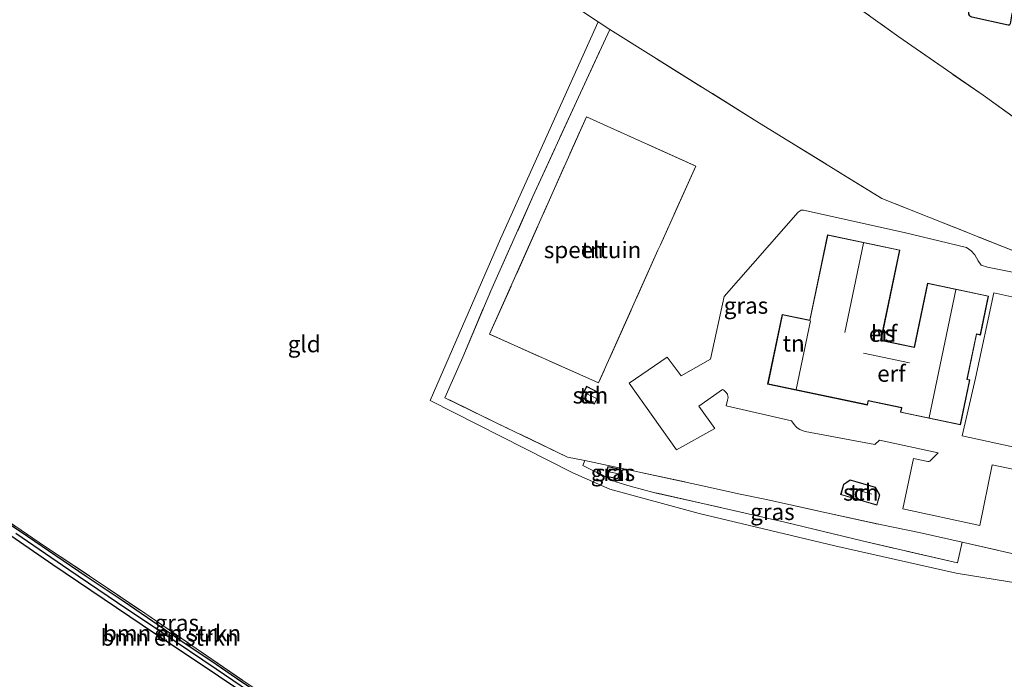
# Model space of a CAD drawing. Units: metres. Extents: x 199990 to 210008, y 437499 to 441117.
# Drawn here: x 200183 to 200332, y 439139 to 439239 of the extents above; entities that cross this region are included whole.
import ezdxf
from ezdxf.enums import TextEntityAlignment as Align

# ---------------------------------------------------------------- set-up
doc = ezdxf.new("R2010")
doc.units = ezdxf.units.M
doc.linetypes.add('IE-TERREINAFSCHEIDING', pattern=[10, 8, -2])
for name, color, linetype, lineweight in [('B-ME-GR-BOMENSTRUIKEN-GV-B6', 93, 'Continuous', 18), ('B-ME-GW-INSTEEKWATERGANG-L-B1', 10, 'Continuous', 25), ('B-ME-GW-WATERGANG-GREPPEL-L-B1', 10, 'Continuous', 25), ('B-ME-IE-GRASLAND-GV-B6', 93, 'Continuous', 18), ('B-ME-IE-GRONDWERKLIJN-GROND_INGERICHT-GV-B6', 253, 'Continuous', 18), ('B-ME-IE-TERREINAFSCHEIDING-DOORGANG-L-B1', 8, 'IE-TERREINAFSCHEIDING-KUNSTMATIG-OPEN', 18), ('B-ME-IE-TERREINAFSCHEIDING-HAAG-L-B1', 10, 'Continuous', 25), ('B-ME-IE-TERREINAFSCHEIDING-RASTERHEKWERK-L-B1', 8, 'IE-TERREINAFSCHEIDING', 18), ('B-ME-KG-KADASTRAAL-DAKRAND-L-B1', 13, 'Continuous', 18), ('B-ME-KG-KADASTRAAL-NOKLIJN-L-B1', 13, 'Continuous', 18), ('B-ME-OG-BEBOUWING-GV-B6', 173, 'Continuous', 18)]:
    doc.layers.add(name, color=color, linetype=linetype, lineweight=lineweight)
doc.styles.add('NLCS-ISO', font='NLCS-ISO.TTF')
doc.linetypes.add('IE-TERREINAFSCHEIDING-KUNSTMATIG-OPEN', pattern='A,7,-1.5,[67,NLCS.SHX,S=0.75,R=0,X=0,Y=0],-1.5', length=10)

msp = doc.modelspace()

# ---------------------------------------------------------------- linework, layer by layer
at = {"layer": 'B-ME-GR-BOMENSTRUIKEN-GV-B6'}
for points in [[(200224.3847, 439131.6216, 9.5196), (200212.9578, 439139.3397, 9.5196), (200201.3208, 439147.0712, 9.4596), (200187.7165, 439156.2597, 9.4596), (200177.5273, 439163.2147, 9.3996)], [(200180.1862, 439163.1008, 9.3696), (200183.9038, 439160.5816, 9.3996), (200188.1675, 439157.6397, 9.4296), (200192.7885, 439154.5383, 9.4296), (200198.415, 439150.7735, 9.4596), (200203.9272, 439147.0416, 9.4596), (200207.5359, 439144.4984, 9.4296), (200211.7484, 439141.7217, 9.4596), (200215.693, 439138.9968, 9.4596), (200219.897, 439136.2025, 9.4596)], [(200318.8258, 439072.8826, 9.5796), (200318.9907, 439072.4792, 9.5796), (200318.9489, 439072.1417, 9.5796), (200318.8526, 439071.9169, 9.5796), (200317.9384, 439072.4066, 9.2796), (200310.3872, 439076.9145, 9.2796), (200300.235, 439083.0516, 9.2796), (200288.1177, 439090.4716, 9.2196), (200280.3313, 439095.3947, 9.2196), (200271.4975, 439101.1634, 9.2196), (200263.6978, 439106.3311, 9.2196), (200256.209, 439111.2423, 9.2196), (200246.4267, 439117.7013, 9.2196), (200238.3002, 439123.0463, 9.2196), (200230.3906, 439128.4829, 9.2196), (200220.0152, 439135.3328, 9.2196), (200212.576, 439140.3936, 9.2196), (200204.3143, 439145.9547, 9.2196), (200197.5674, 439150.4691, 9.2196), (200190.182, 439155.4611, 9.2196), (200182.1044, 439160.9994, 9.2196)], [(200182.1044, 439160.9994, 9.2196), (200190.182, 439155.4611, 9.2196), (200197.5674, 439150.4691, 9.2196), (200204.3143, 439145.9547, 9.2196), (200212.576, 439140.3936, 9.2196), (200220.0152, 439135.3328, 9.2196)]]:
    msp.add_polyline3d(points, dxfattribs=at)
at = {"layer": 'B-ME-GW-INSTEEKWATERGANG-L-B1'}
for points in [[(200317.1393, 439071.6421, 9.5796), (200302.9425, 439080.2688, 9.5796), (200287.4886, 439089.7542, 9.5196), (200273.407, 439098.7588, 9.5196), (200260.341, 439107.6692, 9.5196), (200247.2823, 439116.1864, 9.5196), (200235.8806, 439123.9573, 9.4596), (200224.3847, 439131.6216, 9.5196), (200212.9578, 439139.3397, 9.5196), (200201.3208, 439147.0712, 9.4596), (200187.7165, 439156.2597, 9.4596), (200177.5273, 439163.2147, 9.3996), (200167.0997, 439170.3051, 9.3996), (200157.4068, 439176.8937, 9.5196), (200145.1112, 439185.4382, 9.5196), (200133.3012, 439193.3844, 9.5196), (200120.8447, 439201.747, 9.4596), (200109.9862, 439208.8715, 9.4596), (200102.4185, 439214.0377, 9.3996), (200093.5765, 439219.9846, 9.3996)], [(200180.1862, 439163.1008, 9.3696), (200183.9038, 439160.5816, 9.3996), (200188.1675, 439157.6397, 9.4296), (200192.7885, 439154.5383, 9.4296), (200198.415, 439150.7735, 9.4596), (200203.9272, 439147.0416, 9.4596), (200207.5359, 439144.4984, 9.4296), (200211.7484, 439141.7217, 9.4596), (200215.693, 439138.9968, 9.4596), (200219.897, 439136.2025, 9.4596)]]:
    msp.add_polyline3d(points, dxfattribs=at)
at = {"layer": 'B-ME-GW-WATERGANG-GREPPEL-L-B1'}
msp.add_polyline3d([(200317.9384, 439072.4066, 9.2796), (200310.3872, 439076.9145, 9.2796), (200300.235, 439083.0516, 9.2796), (200288.1177, 439090.4716, 9.2196), (200280.3313, 439095.3947, 9.2196), (200271.4975, 439101.1634, 9.2196), (200263.6978, 439106.3311, 9.2196), (200256.209, 439111.2423, 9.2196), (200246.4267, 439117.7013, 9.2196), (200238.3002, 439123.0463, 9.2196), (200230.3906, 439128.4829, 9.2196), (200220.0152, 439135.3328, 9.2196), (200212.576, 439140.3936, 9.2196), (200204.3143, 439145.9547, 9.2196), (200197.5674, 439150.4691, 9.2196), (200190.182, 439155.4611, 9.2196), (200182.1044, 439160.9994, 9.2196)], dxfattribs=at)
at = {"layer": 'B-ME-IE-GRASLAND-GV-B6'}
for points in [[(200340.4494, 439152.5132, 9.8359), (200325.1217, 439154.9664, 9.7159), (200306.6673, 439159.1261, 9.7159), (200286.0301, 439164.066, 9.5959), (200272.4459, 439167.724, 9.5959), (200266.8389, 439170.2225, 9.5959), (200245.1444, 439181.2099, 9.5959), (200255.8393, 439205.8241, 9.5959), (200270.6808, 439238.8127, 9.5959), (200272.4472, 439237.6378, 9.5959), (200267.6663, 439227.3535, 9.5359), (200260.7631, 439212.2298, 9.5359), (200254.352, 439197.9115, 9.5959), (200250.1085, 439187.8242, 9.5959), (200247.3829, 439181.6495, 9.5359), (200255.2727, 439177.8026, 9.6559), (200266.0206, 439172.6369, 9.6559), (200268.6368, 439172.0832, 9.6559)], [(200268.6368, 439172.0832, 9.6559), (200268.3277, 439171.344, 9.6559), (200273.3754, 439168.8733, 9.6559), (200275.5262, 439168.2159, 9.6559), (200279.307, 439167.2141, 9.6559), (200287.2571, 439165.4361, 9.7159), (200299.0652, 439162.7277, 9.7159), (200310.8581, 439159.8967, 9.6559), (200325.3582, 439156.5324, 9.6559), (200326.0411, 439159.6885, 9.6559), (200341.1763, 439156.222, 9.8959)], [(200268.6368, 439172.0832, 9.6559), (200276.0157, 439170.5127, 9.6559), (200285.6294, 439168.4609, 9.7159), (200292.2909, 439166.9727, 9.7159), (200296.0232, 439166.2318, 9.7159), (200305.4279, 439164.1499, 9.7159), (200313.8067, 439162.319, 9.7159), (200319.4844, 439161.17, 9.7159), (200326.0411, 439159.6885, 9.6559), (200325.3582, 439156.5324, 9.6559), (200310.8581, 439159.8967, 9.6559), (200299.0652, 439162.7277, 9.7159), (200287.2571, 439165.4361, 9.7159), (200279.307, 439167.2141, 9.6559), (200275.5262, 439168.2159, 9.6559), (200273.3754, 439168.8733, 9.6559), (200268.3277, 439171.344, 9.6559), (200268.6368, 439172.0832, 9.6559)], [(200271.8328, 439169.6858, 9.6559), (200273.6971, 439169.2959, 9.6559), (200274.0105, 439170.7941, 9.6559), (200272.1461, 439171.184, 9.6559), (200271.8328, 439169.6858, 9.6559)], [(200175.4732, 439166.5881, 9.3559), (200186.6401, 439158.9695, 9.4759), (200194.3123, 439153.8832, 9.4759), (200201.7206, 439148.8793, 9.4759), (200216.6995, 439138.6329, 9.4759), (200233.2982, 439127.5818, 9.5359), (200244.9313, 439119.6337, 9.5359), (200259.2252, 439110.1793, 9.5359), (200274.6059, 439100.142, 9.5359), (200286.2055, 439092.5781, 9.5359), (200296.8615, 439086.352, 9.5959), (200311.7314, 439077.4247, 9.6559), (200318.9711, 439073.3465, 9.6559), (200318.8258, 439072.8826, 9.5796)], [(200219.897, 439136.2025, 9.4596), (200215.693, 439138.9968, 9.4596), (200211.7484, 439141.7217, 9.4596), (200207.5359, 439144.4984, 9.4296), (200203.9272, 439147.0416, 9.4596), (200198.415, 439150.7735, 9.4596), (200192.7885, 439154.5383, 9.4296), (200188.1675, 439157.6397, 9.4296), (200183.9038, 439160.5816, 9.3996), (200180.1862, 439163.1008, 9.3696)]]:
    msp.add_polyline3d(points, dxfattribs=at)
at = {"layer": 'B-ME-IE-GRONDWERKLIJN-GROND_INGERICHT-GV-B6'}
for points in [[(200343.0452, 439251.4428, 10.22), (200345.203, 439246.9526, 9.8852), (200345.5668, 439243.8541, 9.7652), (200360.5891, 439237.0778, 9.5228), (200359.9232, 439234.5711, 9.4757), (200358.3155, 439229.1016, 9.5357), (200356.2601, 439221.4639, 9.4757), (200354.7087, 439215.7944, 9.3859), (200354.3637, 439215.7646, 9.4159), (200337.4729, 439221.7354, 9.6559), (200329.2288, 439227.6257, 9.6559), (200316.4286, 439236.505, 9.6559), (200305.3975, 439244.4133, 9.6559), (200313.2762, 439260.7513, 9.6559), (200315.4872, 439261.7032, 9.7652), (200320.4013, 439261.7007, 10.1253), (200336.1858, 439257.3829, 10.1253), (200343.0452, 439251.4428, 10.22)], [(200305.3975, 439244.4133, 9.6559), (200316.4286, 439236.505, 9.6559), (200329.2288, 439227.6257, 9.6559), (200337.4729, 439221.7354, 9.6559), (200354.3637, 439215.7646, 9.4159), (200353.045, 439208.4838, 9.5359), (200351.7749, 439201.8516, 9.5359), (200351.197, 439198.8442, 9.5659)], [(200266.6387, 439241.5011, 9.5959), (200270.6808, 439238.8127, 9.5959), (200255.8393, 439205.8241, 9.5959), (200245.1444, 439181.2099, 9.5959), (200266.8389, 439170.2225, 9.5959), (200272.4459, 439167.724, 9.5959), (200286.0301, 439164.066, 9.5959), (200306.6673, 439159.1261, 9.7159), (200325.1217, 439154.9664, 9.7159), (200340.4494, 439152.5132, 9.8359), (200339.7097, 439148.6002, 9.7159), (200339.1351, 439145.2162, 9.3559), (200338.4387, 439141.7669, 9.4217), (200337.6136, 439137.7664, 9.3617)], [(200351.197, 439198.8442, 9.5659), (200349.5316, 439199.3142, 9.5659), (200336.0393, 439203.1221, 9.5659), (200313.8174, 439211.9373, 9.6859), (200294.8301, 439223.6314, 9.6859), (200272.4472, 439237.6378, 9.5959), (200270.6808, 439238.8127, 9.5959), (200266.6387, 439241.5011, 9.5959)], [(200341.1763, 439156.222, 9.8959), (200326.0411, 439159.6885, 9.6559), (200319.4844, 439161.17, 9.7159), (200313.8067, 439162.319, 9.7159), (200305.4279, 439164.1499, 9.7159), (200296.0232, 439166.2318, 9.7159), (200292.2909, 439166.9727, 9.7159), (200285.6294, 439168.4609, 9.7159), (200276.0157, 439170.5127, 9.6559), (200268.6368, 439172.0832, 9.6559), (200266.0206, 439172.6369, 9.6559), (200255.2727, 439177.8026, 9.6559), (200247.3829, 439181.6495, 9.5359), (200250.1085, 439187.8242, 9.5959), (200254.352, 439197.9115, 9.5959), (200260.7631, 439212.2298, 9.5359), (200267.6663, 439227.3535, 9.5359), (200272.4472, 439237.6378, 9.5959), (200294.8301, 439223.6314, 9.6859), (200313.8174, 439211.9373, 9.6859), (200336.0393, 439203.1221, 9.5659)], [(200279.779, 439204.0642, 9.8359), (200270.7533, 439183.9022, 9.8359), (200254.1621, 439191.3135, 9.8359), (200268.9108, 439224.3518, 9.8359), (200285.5121, 439216.871, 9.8359), (200280.1549, 439204.9039, 9.8359), (200279.779, 439204.0642, 9.8359)], [(200279.779, 439204.0642, 9.8359), (200280.1549, 439204.9039, 9.8359), (200285.5121, 439216.871, 9.8359), (200268.9108, 439224.3518, 9.8359), (200254.1621, 439191.3135, 9.8359), (200270.7533, 439183.9022, 9.8359), (200279.779, 439204.0642, 9.8359)], [(200343.6963, 439168.7293, 10.0159), (200330.6214, 439171.4528, 10.1359), (200328.7225, 439162.2011, 10.0759), (200316.9968, 439164.7579, 10.0759), (200318.6323, 439172.4351, 10.0759), (200320.8023, 439171.9476, 10.0759), (200320.9835, 439171.9533, 10.0759), (200321.1201, 439172.0127, 10.0759), (200321.2968, 439172.145, 10.0759), (200322.3703, 439173.2735, 10.0759), (200313.4655, 439175.2063, 10.0759), (200312.7352, 439174.5367, 10.0759), (200302.1667, 439176.5207, 10.0159), (200301.7098, 439176.6519, 10.0159), (200301.3574, 439176.7982, 10.0159), (200300.9328, 439177.0655, 10.0159), (200300.7238, 439177.2626, 10.0159), (200300.4735, 439177.5551, 10.0159), (200300.1084, 439178.1514, 10.0159), (200290.1238, 439180.4091, 9.9559), (200290.3435, 439181.2788, 9.9559), (200290.4361, 439181.7003, 9.9559), (200290.4193, 439181.8923, 9.9559), (200290.3266, 439182.1747, 9.9559), (200290.1108, 439182.4941, 9.9559), (200289.7728, 439182.8068, 9.9559), (200289.5704, 439182.8817, 9.9559), (200285.9816, 439180.3475, 9.9559), (200288.4142, 439176.9576, 9.9559), (200282.5743, 439173.7422, 9.9559), (200275.4002, 439183.8532, 9.8959), (200281.174, 439187.793, 9.8959), (200283.29, 439184.9654, 9.8959), (200287.7618, 439187.4902, 9.8959), (200289.8555, 439197.0171, 9.8959), (200301.0912, 439209.8749, 10.0759), (200301.5408, 439210.137, 10.0759), (200301.934, 439210.1445, 10.0759), (200317.2365, 439206.7694, 10.07), (200326.7017, 439204.4668, 10.07), (200327.4273, 439203.991, 10.07), (200327.9462, 439203.3538, 10.07), (200328.4699, 439202.4545, 10.07), (200328.9367, 439201.7989, 10.07), (200329.8859, 439201.5197, 10.07), (200349.19, 439197.651, 9.9559)], [(200349.19, 439197.651, 9.9559), (200329.8859, 439201.5197, 10.07), (200328.9367, 439201.7989, 10.07), (200328.4699, 439202.4545, 10.07), (200327.9462, 439203.3538, 10.07), (200327.4273, 439203.991, 10.07), (200326.7017, 439204.4668, 10.07), (200317.2365, 439206.7694, 10.07), (200301.934, 439210.1445, 10.0759), (200301.5408, 439210.137, 10.0759), (200301.0912, 439209.8749, 10.0759), (200289.8555, 439197.0171, 9.8959), (200287.7618, 439187.4902, 9.8959), (200283.29, 439184.9654, 9.8959), (200281.174, 439187.793, 9.8959), (200275.4002, 439183.8532, 9.8959), (200282.5743, 439173.7422, 9.9559), (200288.4142, 439176.9576, 9.9559), (200285.9816, 439180.3475, 9.9559), (200289.5704, 439182.8817, 9.9559), (200289.7728, 439182.8068, 9.9559), (200290.1108, 439182.4941, 9.9559), (200290.3266, 439182.1747, 9.9559), (200290.4193, 439181.8923, 9.9559), (200290.4361, 439181.7003, 9.9559), (200290.3435, 439181.2788, 9.9559), (200290.1238, 439180.4091, 9.9559), (200300.1084, 439178.1514, 10.0159), (200300.4735, 439177.5551, 10.0159), (200300.7238, 439177.2626, 10.0159), (200300.9328, 439177.0655, 10.0159), (200301.3574, 439176.7982, 10.0159), (200301.7098, 439176.6519, 10.0159), (200302.1667, 439176.5207, 10.0159), (200312.7352, 439174.5367, 10.0759), (200313.4655, 439175.2063, 10.0759), (200322.3703, 439173.2735, 10.0759), (200321.2968, 439172.145, 10.0759), (200321.1201, 439172.0127, 10.0759), (200320.9835, 439171.9533, 10.0759), (200320.8023, 439171.9476, 10.0759), (200318.6323, 439172.4351, 10.0759), (200316.9968, 439164.7579, 10.0759), (200328.7225, 439162.2011, 10.0759), (200330.6214, 439171.4528, 10.1359), (200343.6963, 439168.7293, 10.0159)], [(200316.8197, 439180.1045, 10.07), (200316.6805, 439179.4395, 10.07), (200325.802, 439177.5292, 10.07), (200327.2308, 439184.3519, 10.07), (200326.8015, 439184.4418, 10.07), (200328.238, 439191.301, 10.07), (200328.8301, 439191.177, 10.07), (200330.0716, 439197.1046, 10.07), (200320.7872, 439199.049, 10.07), (200318.7537, 439189.3391, 10.07), (200313.7004, 439190.3974, 10.07), (200316.5698, 439204.0987, 10.07), (200305.5635, 439206.4037, 10.07), (200302.8494, 439193.4442, 10.07), (200298.6784, 439194.3177, 10.07), (200296.4588, 439183.7194, 10.07), (200311.6362, 439180.5409, 10.07), (200311.7664, 439181.1628, 10.07), (200316.8197, 439180.1045, 10.07)], [(200338.6379, 439195.8574, 10.1), (200330.8755, 439197.6194, 10.13), (200328.0469, 439184.6009, 10.19), (200326.0561, 439175.8599, 10.07), (200344.2034, 439171.8979, 10.0759)], [(200344.2034, 439171.8979, 10.0759), (200326.0561, 439175.8599, 10.07), (200328.0469, 439184.6009, 10.19), (200330.8755, 439197.6194, 10.13), (200338.6379, 439195.8574, 10.1), (200348.485, 439193.7186, 9.9559), (200346.5196, 439183.471, 10.0759), (200344.2034, 439171.8979, 10.0759)], [(200268.0536, 439181.6881, 9.8359), (200270.0805, 439180.6538, 9.8359), (200270.9469, 439182.3516, 9.8359), (200268.9199, 439183.3859, 9.8359), (200268.0536, 439181.6881, 9.8359)], [(200307.5615, 439166.9226, 10.0459), (200313.0892, 439165.3257, 10.0459), (200313.5354, 439166.8701, 10.0459), (200312.8514, 439168.0545, 10.0459), (200309.0066, 439169.1652, 10.0459), (200308.0066, 439168.4635, 10.0459), (200307.5615, 439166.9226, 10.0459)], [(200318.9711, 439073.3465, 9.6559), (200311.7314, 439077.4247, 9.6559), (200296.8615, 439086.352, 9.5959), (200286.2055, 439092.5781, 9.5359), (200274.6059, 439100.142, 9.5359), (200259.2252, 439110.1793, 9.5359), (200244.9313, 439119.6337, 9.5359), (200233.2982, 439127.5818, 9.5359), (200216.6995, 439138.6329, 9.4759), (200201.7206, 439148.8793, 9.4759), (200194.3123, 439153.8832, 9.4759), (200186.6401, 439158.9695, 9.4759), (200175.4732, 439166.5881, 9.3559)], [(200177.5273, 439163.2147, 9.3996), (200187.7165, 439156.2597, 9.4596), (200201.3208, 439147.0712, 9.4596), (200212.9578, 439139.3397, 9.5196), (200224.3847, 439131.6216, 9.5196)]]:
    msp.add_polyline3d(points, dxfattribs=at)
at = {"layer": 'B-ME-IE-TERREINAFSCHEIDING-DOORGANG-L-B1'}
for p, q in [((200279.779, 439204.0642, 9.8359), (200280.1549, 439204.9039, 9.8359)), ((200325.3582, 439156.5324, 9.6559), (200326.0411, 439159.6885, 9.6559))]:
    msp.add_line(p, q, dxfattribs=at)
at = {"layer": 'B-ME-IE-TERREINAFSCHEIDING-HAAG-L-B1'}
msp.add_polyline3d([(200338.8804, 439237.086, 9.86), (200339.1986, 439239.1183, 10.28), (200333.9543, 439240.1834, 10.34), (200333.7927, 439240.1845, 10.34), (200333.663, 439240.1164, 10.34), (200333.5778, 439240.0056, 10.34), (200333.3256, 439238.4984, 10.34), (200333.2906, 439238.3907, 10.34), (200333.1853, 439238.3057, 10.34), (200333.0438, 439238.281, 10.34), (200327.5076, 439239.5172, 10.34), (200327.3225, 439239.6052, 10.34), (200327.1847, 439239.7247, 10.34), (200327.0713, 439239.9407, 10.34), (200326.991, 439241.3626, 10.34)], dxfattribs=at)
at = {"layer": 'B-ME-IE-TERREINAFSCHEIDING-RASTERHEKWERK-L-B1'}
for p, q in [((200270.6808, 439238.8127, 9.5959), (200272.4472, 439237.6378, 9.5959)), ((200341.1763, 439156.222, 9.8959), (200326.0411, 439159.6885, 9.6559))]:
    msp.add_line(p, q, dxfattribs=at)
for points in [[(200156.3712, 439313.3669, 9.5959), (200166.5333, 439306.6345, 9.5959), (200175.4904, 439300.6476, 9.5959), (200185.606, 439294.0454, 9.5959), (200199.2348, 439285.0383, 9.5959), (200207.7021, 439279.4789, 9.5959), (200218.2351, 439272.5702, 9.5959), (200229.0525, 439265.4398, 9.5959), (200244.6262, 439255.422, 9.5959), (200255.9002, 439248.2046, 9.5959), (200266.6387, 439241.5011, 9.5959), (200270.6808, 439238.8127, 9.5959)], [(200313.2762, 439260.7513, 9.6559), (200305.3975, 439244.4133, 9.6559), (200316.4286, 439236.505, 9.6559), (200329.2288, 439227.6257, 9.6559), (200337.4729, 439221.7354, 9.6559)], [(200268.6368, 439172.0832, 9.6559), (200266.0206, 439172.6369, 9.6559), (200255.2727, 439177.8026, 9.6559), (200247.3829, 439181.6495, 9.5359), (200250.1085, 439187.8242, 9.5959), (200254.352, 439197.9115, 9.5959), (200260.7631, 439212.2298, 9.5359), (200267.6663, 439227.3535, 9.5359), (200272.4472, 439237.6378, 9.5959)], [(200349.5316, 439199.3142, 9.5659), (200336.0393, 439203.1221, 9.5659), (200313.8174, 439211.9373, 9.6859), (200294.8301, 439223.6314, 9.6859), (200272.4472, 439237.6378, 9.5959)], [(200279.779, 439204.0642, 9.8359), (200270.7533, 439183.9022, 9.8359), (200254.1621, 439191.3135, 9.8359), (200268.9108, 439224.3518, 9.8359), (200285.5121, 439216.871, 9.8359), (200280.1549, 439204.9039, 9.8359)], [(200094.4745, 439221.9814, 9.4759), (200101.5532, 439217.2863, 9.2959), (200111.3061, 439210.4283, 9.2959), (200122.1797, 439203.0579, 9.4759), (200130.4748, 439197.4147, 9.5359), (200139.9041, 439191.0143, 9.5359), (200146.8323, 439186.4125, 9.5359), (200154.1733, 439181.2673, 9.5359), (200161.1216, 439176.5259, 9.4159), (200171.7665, 439169.2212, 9.3559), (200175.4732, 439166.5881, 9.3559), (200186.6401, 439158.9695, 9.4759), (200194.3123, 439153.8832, 9.4759), (200201.7206, 439148.8793, 9.4759)], [(200325.3582, 439156.5324, 9.6559), (200310.8581, 439159.8967, 9.6559), (200299.0652, 439162.7277, 9.7159), (200287.2571, 439165.4361, 9.7159), (200279.307, 439167.2141, 9.6559), (200275.5262, 439168.2159, 9.6559), (200273.3754, 439168.8733, 9.6559), (200268.3277, 439171.344, 9.6559), (200268.6368, 439172.0832, 9.6559)], [(200268.6368, 439172.0832, 9.6559), (200276.0157, 439170.5127, 9.6559), (200285.6294, 439168.4609, 9.7159), (200292.2909, 439166.9727, 9.7159), (200296.0232, 439166.2318, 9.7159), (200305.4279, 439164.1499, 9.7159), (200313.8067, 439162.319, 9.7159), (200319.4844, 439161.17, 9.7159), (200326.0411, 439159.6885, 9.6559)], [(200201.7206, 439148.8793, 9.4759), (200216.6995, 439138.6329, 9.4759), (200233.2982, 439127.5818, 9.5359), (200244.9313, 439119.6337, 9.5359), (200259.2252, 439110.1793, 9.5359), (200274.6059, 439100.142, 9.5359), (200286.2055, 439092.5781, 9.5359), (200296.8615, 439086.352, 9.5959), (200311.7314, 439077.4247, 9.6559), (200318.9711, 439073.3465, 9.6559)]]:
    msp.add_polyline3d(points, dxfattribs=at)
at = {"layer": 'B-ME-KG-KADASTRAAL-DAKRAND-L-B1'}
for points in [[(200296.518, 439183.7581, 14.1559), (200298.7171, 439194.2585, 14.1559), (200302.8744, 439193.3879, 14.1559), (200302.8881, 439193.385, 12.3559), (200305.6022, 439206.3446, 12.3559), (200316.5106, 439204.06, 12.3559), (200313.6436, 439190.3702, 12.3559), (200313.6412, 439190.3587, 12.7159), (200318.7801, 439189.2825, 12.7159), (200318.7924, 439189.2799, 13.1359), (200320.8259, 439198.9898, 13.1359), (200330.0124, 439197.0659, 12.8359), (200328.7915, 439191.2362, 12.8359), (200328.1993, 439191.3602, 13.2559), (200326.7423, 439184.4031, 13.2559), (200327.1716, 439184.3132, 12.8959), (200325.7633, 439177.5884, 12.8959), (200316.7396, 439179.4782, 13.1359), (200316.8766, 439180.1324, 13.1359), (200316.8789, 439180.1432, 12.7159), (200311.7404, 439181.2193, 12.7159), (200311.7277, 439181.222, 12.3559), (200311.5975, 439180.6001, 12.3559), (200296.518, 439183.7581, 14.1559)], [(200268.1209, 439181.7099, 11.2159), (200268.9417, 439183.3186, 11.2159), (200270.8796, 439182.3298, 11.2159), (200270.0587, 439180.7211, 11.2159), (200268.1209, 439181.7099, 11.2159)], [(200271.8919, 439169.7245, 10.5559), (200273.6584, 439169.3551, 10.5559), (200273.9513, 439170.7554, 10.5559), (200272.1849, 439171.1249, 10.5559), (200271.8919, 439169.7245, 10.5559)], [(200307.6234, 439166.9567, 12.3859), (200308.0498, 439168.4327, 12.3859), (200309.0157, 439169.1105, 12.3859), (200312.8182, 439168.012, 12.3859), (200313.4814, 439166.8636, 12.3859), (200313.055, 439165.3876, 12.3859), (200307.6234, 439166.9567, 12.3859)]]:
    msp.add_polyline3d(points, dxfattribs=at)
at = {"layer": 'B-ME-KG-KADASTRAAL-NOKLIJN-L-B1'}
for p, q in [((200308.2006, 439191.5492, 13.9159), (200311.0495, 439205.1527, 13.9159)), ((200321.0126, 439178.6345, 16.6159), (200325.0783, 439198.0482, 16.6159)), ((200300.8076, 439182.9108, 15.3559), (200302.9862, 439193.3134, 15.3559)), ((200311.0298, 439188.4073, 12.9559), (200318.0329, 439186.9406, 12.9559)), ((200270.4036, 439181.507, 11.5159), (200268.5548, 439182.4503, 11.5159)), ((200272.0861, 439170.4084, 11.0659), (200273.7546, 439170.0594, 11.0659)), ((200309.1096, 439167.9078, 13.0459), (200312.2864, 439166.99, 13.0459))]:
    msp.add_line(p, q, dxfattribs=at)
at = {"layer": 'B-ME-OG-BEBOUWING-GV-B6'}
for points in [[(200316.8197, 439180.1045, 10.07), (200311.7664, 439181.1628, 10.07), (200311.6362, 439180.5409, 10.07), (200296.4588, 439183.7194, 10.07), (200298.6784, 439194.3177, 10.07), (200302.8494, 439193.4442, 10.07), (200305.5635, 439206.4037, 10.07), (200316.5698, 439204.0987, 10.07), (200313.7004, 439190.3974, 10.07), (200318.7537, 439189.3391, 10.07), (200320.7872, 439199.049, 10.07), (200330.0716, 439197.1046, 10.07), (200328.8301, 439191.177, 10.07), (200328.238, 439191.301, 10.07), (200326.8015, 439184.4418, 10.07), (200327.2308, 439184.3519, 10.07), (200325.802, 439177.5292, 10.07), (200316.6805, 439179.4395, 10.07), (200316.8197, 439180.1045, 10.07)], [(200268.0536, 439181.6881, 9.8359), (200268.9199, 439183.3859, 9.8359), (200270.9469, 439182.3516, 9.8359), (200270.0805, 439180.6538, 9.8359), (200268.0536, 439181.6881, 9.8359)], [(200271.8328, 439169.6858, 9.6559), (200272.1461, 439171.184, 9.6559), (200274.0105, 439170.7941, 9.6559), (200273.6971, 439169.2959, 9.6559), (200271.8328, 439169.6858, 9.6559)], [(200307.5615, 439166.9226, 10.0459), (200308.0066, 439168.4635, 10.0459), (200309.0066, 439169.1652, 10.0459), (200312.8514, 439168.0545, 10.0459), (200313.5354, 439166.8701, 10.0459), (200313.0892, 439165.3257, 10.0459), (200307.5615, 439166.9226, 10.0459)]]:
    msp.add_polyline3d(points, dxfattribs=at)

# ---------------------------------------------------------------- texts
at = {"layer": 'B-ME-GR-BOMENSTRUIKEN-GV-B6', "ltscale": 0.2, "style": 'NLCS-ISO'}
for p in [(200205.86947, 439145.84592), (200205.49231, 439145.19533)]:
    msp.add_text('bmn en strkn', height=2.5, dxfattribs=at).set_placement(p, align=Align.MIDDLE_CENTER)
at = {"layer": 'B-ME-IE-GRASLAND-GV-B6', "ltscale": 0.2, "style": 'NLCS-ISO'}
for p in [(200293.16035, 439195.66295), (200272.92165, 439170.23995), (200297.1844, 439164.3078), (200206.5883, 439147.432)]:
    msp.add_text('gras', height=2.5, dxfattribs=at).set_placement(p, align=Align.MIDDLE_CENTER)
at = {"layer": 'B-ME-IE-GRONDWERKLIJN-GROND_INGERICHT-GV-B6', "ltscale": 0.2, "style": 'NLCS-ISO'}
for s, p in [('speeltuin', (200269.8326, 439204.11738)), ('tn', (200269.8326, 439204.11738)), ('erf', (200314.00926, 439191.3993)), ('gld', (200225.96536, 439189.80527)), ('tn', (200300.41245, 439189.91732)), ('erf', (200315.28042, 439185.32328)), ('tn', (200269.50024, 439182.01986)), ('tn', (200310.63663, 439167.25156))]:
    msp.add_text(s, height=2.5, dxfattribs=at).set_placement(p, align=Align.MIDDLE_CENTER)
at = {"layer": 'B-ME-OG-BEBOUWING-GV-B6', "ltscale": 0.2, "style": 'NLCS-ISO'}
for s, p in [('hs', (200314.00926, 439191.3993)), ('sch', (200269.50024, 439182.01986)), ('sch', (200272.92163, 439170.23996)), ('sch', (200310.63663, 439167.25156))]:
    msp.add_text(s, height=2.5, dxfattribs=at).set_placement(p, align=Align.MIDDLE_CENTER)

doc.saveas('drawing.dxf')
